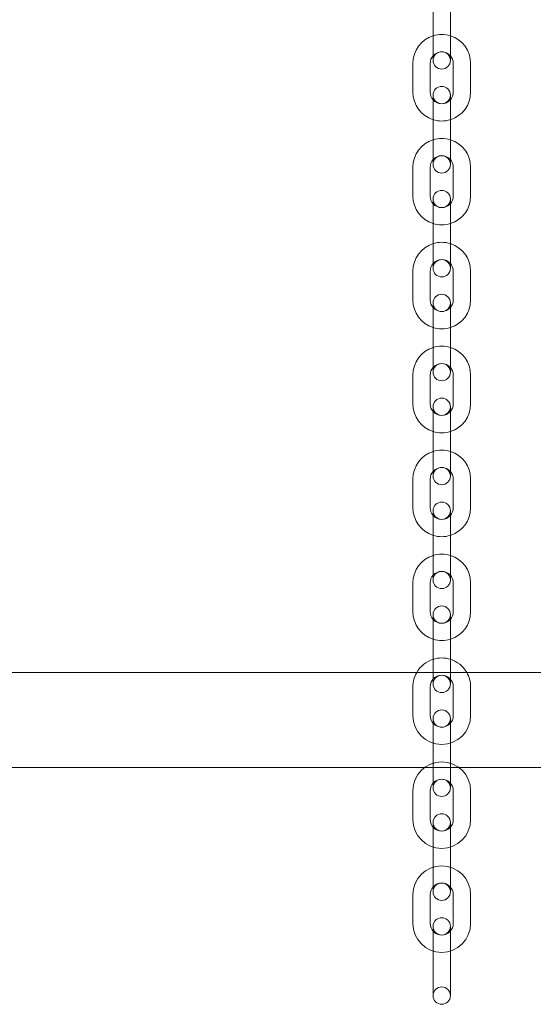
# Model space of a CAD drawing. Units: millimetres. Extents: x -612 to 13812, y -1700 to 11662.
# Drawn here: x 5563 to 5741, y 5037 to 5378 of the extents above; entities that cross this region are included whole.
import ezdxf

# ---------------------------------------------------------------- set-up
doc = ezdxf.new("R2010")
doc.units = ezdxf.units.MM

# ---------------------------------------------------------------- blocks, each defined once
blk = doc.blocks.new('A$C5c787def')
at = {"color": 0, "linetype": 'Continuous', "lineweight": 0}
for p, q in [((-171.55, 17644.31), (-171.55, 17654.31)), ((-165.55, 17644.31), (-165.55, 17654.31)), ((-171.55, 17644.31), (-171.55, 17637.31)), ((-165.55, 17637.31), (-165.55, 17644.31)), ((-178.55, 17626.31), (-178.55, 17636.31)), ((-172.55, 17626.31), (-172.55, 17636.31)), ((-164.55, 17636.31), (-164.55, 17626.31)), ((-158.55, 17636.31), (-158.55, 17626.31)), ((-171.55, 17625.31), (-171.55, 17618.31)), ((-165.55, 17618.31), (-165.55, 17625.31)), ((-171.55, 17608.31), (-171.55, 17618.31)), ((-165.55, 17608.31), (-165.55, 17618.31)), ((-171.55, 17608.31), (-171.55, 17601.31)), ((-165.55, 17601.31), (-165.55, 17608.31)), ((-178.55, 17590.31), (-178.55, 17600.31)), ((-172.55, 17590.31), (-172.55, 17600.31)), ((-164.55, 17600.31), (-164.55, 17590.31)), ((-158.55, 17600.31), (-158.55, 17590.31)), ((-171.55, 17589.31), (-171.55, 17582.31)), ((-165.55, 17582.31), (-165.55, 17589.31)), ((-171.55, 17572.31), (-171.55, 17582.31)), ((-165.55, 17572.31), (-165.55, 17582.31)), ((-171.55, 17572.31), (-171.55, 17565.31)), ((-165.55, 17565.31), (-165.55, 17572.31)), ((-178.55, 17554.31), (-178.55, 17564.31)), ((-172.55, 17554.31), (-172.55, 17564.31)), ((-164.55, 17564.31), (-164.55, 17554.31)), ((-158.55, 17564.31), (-158.55, 17554.31)), ((-171.55, 17553.31), (-171.55, 17546.31)), ((-165.55, 17546.31), (-165.55, 17553.31)), ((-171.55, 17536.31), (-171.55, 17546.31)), ((-165.55, 17536.31), (-165.55, 17546.31)), ((-171.55, 17536.31), (-171.55, 17529.31)), ((-165.55, 17529.31), (-165.55, 17536.31)), ((-178.55, 17518.31), (-178.55, 17528.31)), ((-172.55, 17518.31), (-172.55, 17528.31)), ((-164.55, 17528.31), (-164.55, 17518.31)), ((-158.55, 17528.31), (-158.55, 17518.31)), ((-171.55, 17517.31), (-171.55, 17510.31)), ((-165.55, 17510.31), (-165.55, 17517.31)), ((-171.55, 17500.31), (-171.55, 17510.31)), ((-165.55, 17500.31), (-165.55, 17510.31)), ((-171.55, 17500.31), (-171.55, 17493.31)), ((-165.55, 17493.31), (-165.55, 17500.31)), ((-178.55, 17482.31), (-178.55, 17492.31)), ((-172.55, 17482.31), (-172.55, 17492.31)), ((-164.55, 17492.31), (-164.55, 17482.31)), ((-158.55, 17492.31), (-158.55, 17482.31)), ((-171.55, 17481.31), (-171.55, 17474.31)), ((-165.55, 17474.31), (-165.55, 17481.31)), ((-171.55, 17464.31), (-171.55, 17474.31)), ((-165.55, 17464.31), (-165.55, 17474.31)), ((-171.55, 17464.31), (-171.55, 17457.31)), ((-165.55, 17457.31), (-165.55, 17464.31)), ((-178.55, 17446.31), (-178.55, 17456.31)), ((-172.55, 17446.31), (-172.55, 17456.31)), ((-164.55, 17456.31), (-164.55, 17446.31)), ((-158.55, 17456.31), (-158.55, 17446.31)), ((-171.55, 17445.31), (-171.55, 17438.31)), ((-165.55, 17438.31), (-165.55, 17445.31)), ((-171.55, 17428.31), (-171.55, 17438.31)), ((-165.55, 17428.31), (-165.55, 17438.31)), ((-171.55, 17428.31), (-171.55, 17425.31)), ((-165.55, 17425.31), (-165.55, 17428.31)), ((-770.55, 17425.31), (133.45, 17425.31)), ((-171.55, 17425.31), (-171.55, 17421.31)), ((-165.55, 17421.31), (-165.55, 17425.31)), ((-178.55, 17410.31), (-178.55, 17420.31)), ((-172.55, 17410.31), (-172.55, 17420.31)), ((-164.55, 17420.31), (-164.55, 17410.31)), ((-158.55, 17420.31), (-158.55, 17410.31)), ((-171.55, 17409.31), (-171.55, 17402.31)), ((-165.55, 17402.31), (-165.55, 17409.31)), ((-171.55, 17392.31), (-171.55, 17402.31)), ((-165.55, 17392.31), (-165.55, 17402.31)), ((-773.55, 17392.31), (136.45, 17392.31)), ((-171.55, 17392.31), (-171.55, 17385.31)), ((-165.55, 17385.31), (-165.55, 17392.31)), ((-178.55, 17374.31), (-178.55, 17384.31)), ((-172.55, 17374.31), (-172.55, 17384.31)), ((-164.55, 17384.31), (-164.55, 17374.31)), ((-158.55, 17384.31), (-158.55, 17374.31)), ((-171.55, 17373.31), (-171.55, 17366.31)), ((-165.55, 17366.31), (-165.55, 17373.31)), ((-171.55, 17356.31), (-171.55, 17366.31)), ((-165.55, 17356.31), (-165.55, 17366.31)), ((-171.55, 17356.31), (-171.55, 17349.31)), ((-165.55, 17349.31), (-165.55, 17356.31)), ((-178.55, 17338.31), (-178.55, 17348.31)), ((-172.55, 17338.31), (-172.55, 17348.31)), ((-164.55, 17348.31), (-164.55, 17338.31)), ((-158.55, 17348.31), (-158.55, 17338.31)), ((-171.55, 17337.31), (-171.55, 17330.31)), ((-165.55, 17330.31), (-165.55, 17337.31)), ((-171.55, 17320.31), (-171.55, 17330.31)), ((-165.55, 17320.31), (-165.55, 17330.31)), ((-171.55, 17320.31), (-171.55, 17313.31)), ((-165.55, 17313.31), (-165.55, 17320.31))]:
    blk.add_line(p, q, dxfattribs=at)
for centre, radius, start, end in [((-168.55, 17636.31), 10, 72.5424, 107.4576), ((-168.55, 17636.31), 10, 107.4576, 180), ((-168.55, 17636.31), 10, 0, 72.5424), ((-168.55, 17636.31), 4, 41.4096, 138.5904), ((-168.55, 17637.31), 3, 0, 180), ((-168.55, 17636.31), 4, 138.5904, 180), ((-168.55, 17637.31), 3, 180, 0), ((-168.55, 17636.31), 4, 0, 41.4096), ((-168.55, 17626.31), 10, 180, 252.5424), ((-168.55, 17626.31), 4, 180, 221.4096), ((-168.55, 17625.31), 3, 0, 180), ((-168.55, 17626.31), 10, 287.4576, 0), ((-168.55, 17626.31), 4, 318.5904, 0), ((-168.55, 17625.31), 3, 180, 0), ((-168.55, 17626.31), 4, 221.4096, 318.5904), ((-168.55, 17626.31), 10, 252.5424, 287.4576), ((-168.55, 17600.31), 10, 107.4576, 180), ((-168.55, 17600.31), 10, 72.5424, 107.4576), ((-168.55, 17600.31), 10, 0, 72.5424), ((-168.55, 17600.31), 4, 138.5904, 180), ((-168.55, 17600.31), 4, 41.4096, 138.5904), ((-168.55, 17601.31), 3, 0, 180), ((-168.55, 17600.31), 4, 0, 41.4096), ((-168.55, 17601.31), 3, 180, 0), ((-168.55, 17589.31), 3, 0, 180), ((-168.55, 17590.31), 10, 180, 252.5424), ((-168.55, 17590.31), 4, 180, 221.4096), ((-168.55, 17589.31), 3, 180, 0), ((-168.55, 17590.31), 10, 287.4576, 0), ((-168.55, 17590.31), 4, 318.5904, 0), ((-168.55, 17590.31), 4, 221.4096, 318.5904), ((-168.55, 17590.31), 10, 252.5424, 287.4576), ((-168.55, 17564.31), 10, 107.4576, 180), ((-168.55, 17564.31), 10, 72.5424, 107.4576), ((-168.55, 17564.31), 10, 0, 72.5424), ((-168.55, 17564.31), 4, 41.4096, 138.5904), ((-168.55, 17565.31), 3, 0, 180), ((-168.55, 17564.31), 4, 138.5904, 180), ((-168.55, 17565.31), 3, 180, 0), ((-168.55, 17564.31), 4, 0, 41.4096), ((-168.55, 17554.31), 10, 180, 252.5424), ((-168.55, 17554.31), 4, 180, 221.4096), ((-168.55, 17553.31), 3, 0, 180), ((-168.55, 17554.31), 10, 287.4576, 0), ((-168.55, 17554.31), 4, 318.5904, 0), ((-168.55, 17553.31), 3, 180, 0), ((-168.55, 17554.31), 4, 221.4096, 318.5904), ((-168.55, 17554.31), 10, 252.5424, 287.4576), ((-168.55, 17528.31), 10, 107.4576, 180), ((-168.55, 17528.31), 10, 72.5424, 107.4576), ((-168.55, 17528.31), 10, 0, 72.5424), ((-168.55, 17528.31), 4, 138.5904, 180), ((-168.55, 17528.31), 4, 41.4096, 138.5904), ((-168.55, 17529.31), 3, 0, 180), ((-168.55, 17528.31), 4, 0, 41.4096), ((-168.55, 17529.31), 3, 180, 0), ((-168.55, 17517.31), 3, 0, 180), ((-168.55, 17518.31), 10, 180, 252.5424), ((-168.55, 17518.31), 4, 180, 221.4096), ((-168.55, 17517.31), 3, 180, 0), ((-168.55, 17518.31), 10, 287.4576, 0), ((-168.55, 17518.31), 4, 318.5904, 0), ((-168.55, 17518.31), 4, 221.4096, 318.5904), ((-168.55, 17518.31), 10, 252.5424, 287.4576), ((-168.55, 17492.31), 10, 107.4576, 180), ((-168.55, 17492.31), 10, 72.5424, 107.4576), ((-168.55, 17492.31), 10, 0, 72.5424), ((-168.55, 17492.31), 4, 41.4096, 138.5904), ((-168.55, 17493.31), 3, 0, 180), ((-168.55, 17492.31), 4, 138.5904, 180), ((-168.55, 17493.31), 3, 180, 0), ((-168.55, 17492.31), 4, 0, 41.4096), ((-168.55, 17481.31), 3, 0, 180), ((-168.55, 17482.31), 10, 180, 252.5424), ((-168.55, 17482.31), 4, 180, 221.4096), ((-168.55, 17481.31), 3, 180, 0), ((-168.55, 17482.31), 4, 221.4096, 318.5904), ((-168.55, 17482.31), 10, 287.4576, 0), ((-168.55, 17482.31), 4, 318.5904, 0), ((-168.55, 17482.31), 10, 252.5424, 287.4576), ((-168.55, 17456.31), 10, 107.4576, 180), ((-168.55, 17456.31), 10, 72.5424, 107.4576), ((-168.55, 17456.31), 10, 0, 72.5424), ((-168.55, 17456.31), 4, 138.5904, 180), ((-168.55, 17456.31), 4, 41.4096, 138.5904), ((-168.55, 17457.31), 3, 0, 180), ((-168.55, 17456.31), 4, 0, 41.4096), ((-168.55, 17457.31), 3, 180, 0), ((-168.55, 17446.31), 10, 180, 252.5424), ((-168.55, 17446.31), 4, 180, 221.4096), ((-168.55, 17445.31), 3, 0, 180), ((-168.55, 17445.31), 3, 180, 0), ((-168.55, 17446.31), 10, 287.4576, 0), ((-168.55, 17446.31), 4, 318.5904, 0), ((-168.55, 17446.31), 4, 221.4096, 318.5904), ((-168.55, 17446.31), 10, 252.5424, 287.4576), ((-168.55, 17420.31), 10, 107.4576, 150), ((-168.55, 17420.31), 10, 72.5424, 107.4576), ((-168.55, 17420.31), 10, 30, 72.5424), ((-168.55, 17420.31), 10, 150, 180), ((-168.55, 17420.31), 10, 0, 30), ((-168.55, 17420.31), 4, 0, 180), ((-168.55, 17421.31), 3, 0, 180), ((-168.55, 17421.31), 3, 180, 0), ((-168.55, 17409.31), 3, 0, 180), ((-168.55, 17410.31), 10, 180, 0), ((-168.55, 17410.31), 4, 180, 0), ((-168.55, 17409.31), 3, 180, 0), ((-168.55, 17384.31), 10, 0, 180), ((-168.55, 17384.31), 4, 0, 180), ((-168.55, 17385.31), 3, 0, 180), ((-168.55, 17385.31), 3, 180, 0), ((-168.55, 17374.31), 10, 180, 0), ((-168.55, 17374.31), 4, 180, 0), ((-168.55, 17373.31), 3, 0, 180), ((-168.55, 17373.31), 3, 180, 0), ((-168.55, 17348.31), 10, 0, 180), ((-168.55, 17348.31), 4, 0, 180), ((-168.55, 17349.31), 3, 0, 180), ((-168.55, 17349.31), 3, 180, 0), ((-168.55, 17337.31), 3, 0, 180), ((-168.55, 17338.31), 10, 180, 0), ((-168.55, 17338.31), 4, 180, 0), ((-168.55, 17337.31), 3, 180, 0), ((-168.55, 17313.31), 3, 0, 180), ((-168.55, 17313.31), 3, 180, 0)]:
    blk.add_arc(centre, radius, start, end, dxfattribs=at)

msp = doc.modelspace()

# ---------------------------------------------------------------- block references
msp.add_blockref('A$C5c787def', (5877.79, -12273.12))

doc.saveas('drawing.dxf')
